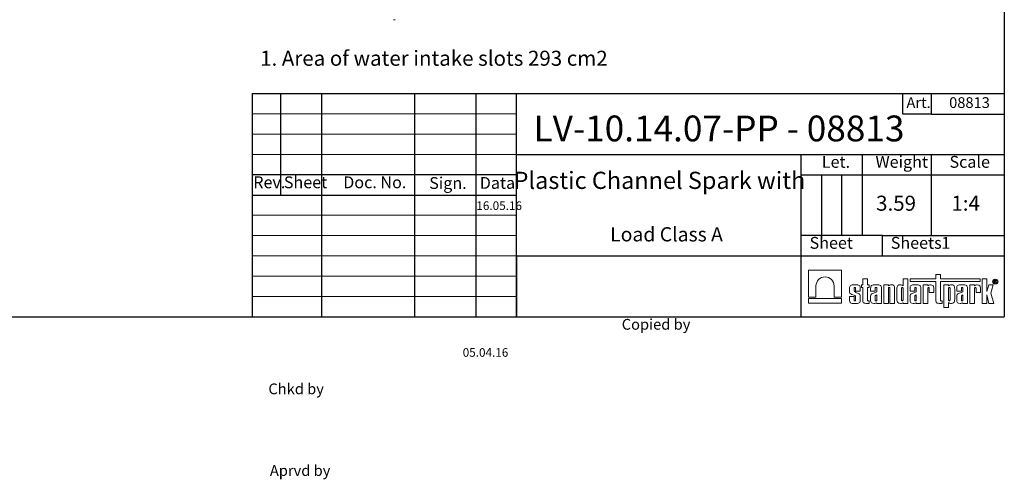
# Model space of a CAD drawing. Units: millimetres. Extents: x 32 to 1660, y -140 to 1164.
# Drawn here: x 691 to 1660, y -140 to 313 of the extents above; entities that cross this region are included whole.
import ezdxf

# ---------------------------------------------------------------- set-up
doc = ezdxf.new("R2010")
doc.units = ezdxf.units.MM
doc.header["$LTSCALE"] = 4
doc.linetypes.add('SLD-Сплошная', pattern=[0])
doc.layers.add('FORMAT', color=7, linetype='SLD-Сплошная')
doc.styles.add('SLDTEXTSTYLE0', font='CALIBRII.TTF')
doc.styles.add('SLDTEXTSTYLE1', font='CALIBRIZ.TTF')
doc.styles.add('SLDTEXTSTYLE2', font='GOST_TYPE.TTF')

# ---------------------------------------------------------------- blocks, each defined once
blk = doc.blocks.new('SW_NOTE_0')
at = {"layer": 'FORMAT', "color": 0, "insert": (122.5, 22.58), "char_height": 16.9333, "attachment_point": 2, "style": 'SLDTEXTSTYLE0'}
blk.add_mtext('Plastic Channel Spark with ', dxfattribs=at)

msp = doc.modelspace()

# ---------------------------------------------------------------- linework, layer by layer
at = {"color": 7, "linetype": 'SLD-Сплошная', "lineweight": 15}
msp.add_line((1058.86, 312.691), (1060.481, 312.691), dxfattribs=at)
at = {"layer": 'FORMAT', "color": 7, "lineweight": 30}
for p, q in [((1660, 1164), (1660, 20)), ((920, 240), (920, 19.91)), ((920, 240), (920, 139.91)), ((948, 140), (948, 240)), ((988, 240), (988, 20)), ((1080, 20), (1080, 240)), ((1140, 240), (1140, 20)), ((1180, 19.91), (1180, 239.91)), ((1180, 179.91), (1180, 239.91)), ((1180, 180), (1660, 180)), ((1460, 20), (1460, 180)), ((1520, 180), (1520, 100.179)), ((1588, 180), (1588, 100.179)), ((1180, 159.91), (920, 159.91)), ((1180, 139.91), (1180, 159.91)), ((1460, 160), (1660, 160)), ((920, 139.91), (1180, 139.91)), ((1540, 80.09), (1540, 100)), ((1540, 100), (1660, 100)), ((1540, 80.09), (1540, 100)), ((1180, 80), (1660, 80)), ((1180, 80), (1180, 19.91)), ((80, 20), (1660, 20)), ((920, 20), (1660, 20))]:
    msp.add_line(p, q, dxfattribs=at)
at = {"layer": 'FORMAT', "lineweight": 30}
for p, q in [((920, 240), (1660, 240)), ((1560, 219.731), (1560, 239.363)), ((1588, 239.347), (1588, 219.731)), ((1588, 219.731), (1560, 219.731)), ((1588, 219.731), (1660, 219.731)), ((1540, 100), (1460, 100))]:
    msp.add_line(p, q, dxfattribs=at)
at = {"layer": 'FORMAT', "color": 7, "lineweight": 0}
for p, q in [((920, 220), (1180, 220)), ((920, 200), (1180, 200)), ((1180, 179.91), (920, 179.91)), ((920, 120), (1180, 120)), ((920, 100), (1180, 100)), ((920, 80), (1180, 80)), ((920, 60), (1180, 60)), ((920, 40), (1180, 40))]:
    msp.add_line(p, q, dxfattribs=at)
at = {"layer": 'FORMAT'}
for p, q in [((1480, 160), (1480, 100)), ((1499.903, 160), (1499.903, 100))]:
    msp.add_line(p, q, dxfattribs=at)
at = {"layer": 'FORMAT', "color": 96, "lineweight": 15, "true_color": 0x008000}
for p, q in [((1467.341, 65.921), (1499.903, 65.921)), ((1467.341, 39.558), (1467.341, 65.921)), ((1499.903, 65.921), (1499.903, 39.558)), ((1592.569, 61.673), (1597.109, 61.673)), ((1592.569, 57.507), (1592.569, 61.673)), ((1597.109, 61.673), (1597.109, 57.507)), ((1474.682, 50.405), (1474.682, 39.558)), ((1492.562, 39.558), (1492.562, 50.405)), ((1519.472, 48.95), (1519.472, 51.484)), ((1519.472, 51.484), (1520.721, 51.484)), ((1520.721, 48.95), (1519.472, 48.95)), ((1520.721, 57.507), (1525.261, 57.507)), ((1520.721, 51.484), (1520.721, 57.507)), ((1520.721, 36.902), (1520.721, 48.95)), ((1525.261, 57.507), (1525.261, 51.484)), ((1525.261, 51.484), (1527.077, 51.484)), ((1527.077, 48.95), (1525.261, 48.95)), ((1525.261, 48.95), (1525.261, 36.565)), ((1527.077, 51.484), (1527.077, 48.95)), ((1541.435, 33.243), (1541.435, 51.484)), ((1541.435, 51.484), (1546.031, 51.484)), ((1546.031, 51.484), (1546.031, 50.695)), ((1560.335, 57.507), (1564.932, 57.507)), ((1560.335, 50.695), (1560.335, 57.507)), ((1564.932, 57.507), (1564.932, 33.243)), ((1567.437, 54.974), (1567.437, 57.507)), ((1567.437, 57.507), (1592.569, 57.507)), ((1592.569, 54.974), (1567.437, 54.974)), ((1580.198, 33.243), (1580.198, 51.484)), ((1580.198, 51.484), (1584.794, 51.484)), ((1584.794, 51.484), (1584.794, 50.695)), ((1592.569, 36.902), (1592.569, 54.974)), ((1597.109, 57.507), (1636.38, 57.507)), ((1636.38, 54.974), (1597.109, 54.974)), ((1597.109, 54.974), (1597.109, 36.565)), ((1600.571, 29.112), (1600.571, 51.484)), ((1600.571, 51.484), (1605.168, 51.484)), ((1605.168, 51.484), (1605.168, 50.695)), ((1626.222, 33.243), (1626.222, 51.484)), ((1626.222, 51.484), (1630.762, 51.484)), ((1630.762, 51.484), (1630.762, 50.695)), ((1636.38, 57.507), (1636.38, 54.974)), ((1638.367, 57.507), (1642.679, 57.507)), ((1638.367, 33.243), (1638.367, 57.507)), ((1642.679, 57.507), (1642.679, 44.841)), ((1642.907, 44.841), (1644.723, 51.484)), ((1644.723, 51.484), (1649.035, 51.484)), ((1649.035, 51.484), (1646.595, 43.489)), ((1649.95, 53.163), (1649.95, 55.988)), ((1649.95, 55.988), (1650.92, 55.988)), ((1650.406, 53.163), (1649.95, 53.163)), ((1650.923, 55.605), (1650.406, 55.605)), ((1650.406, 55.605), (1650.406, 54.753)), ((1650.406, 54.753), (1650.959, 54.753)), ((1650.673, 54.363), (1650.406, 54.363)), ((1650.406, 54.363), (1650.406, 53.163)), ((1651.765, 53.163), (1651.515, 53.609)), ((1652.323, 53.163), (1651.765, 53.163)), ((1651.978, 53.716), (1652.323, 53.163)), ((1474.682, 39.558), (1467.341, 39.558)), ((1499.903, 39.558), (1492.562, 39.558)), ((1507.612, 45.403), (1507.612, 47.768)), ((1507.612, 39.943), (1512.208, 39.943)), ((1507.612, 37.24), (1507.612, 39.943)), ((1512.208, 41.294), (1510.052, 42.082)), ((1512.208, 48.162), (1512.208, 45.741)), ((1512.208, 39.943), (1512.208, 36.565)), ((1513.627, 45.347), (1513.627, 48.162)), ((1518.224, 45.347), (1513.627, 45.347)), ((1513.627, 36.565), (1513.627, 39.773)), ((1514.024, 44.052), (1516.294, 43.095)), ((1518.224, 47.487), (1518.224, 45.347)), ((1518.224, 40.111), (1518.224, 37.24)), ((1528.439, 45.347), (1528.439, 48.049)), ((1533.036, 45.347), (1528.439, 45.347)), ((1528.439, 37.24), (1528.439, 40.337)), ((1530.652, 43.151), (1534.511, 44.728)), ((1533.036, 48.106), (1533.036, 45.347)), ((1533.036, 40.393), (1533.036, 40.168)), ((1533.036, 40.168), (1533.036, 36.621)), ((1534.511, 41.631), (1533.717, 41.294)), ((1534.511, 44.728), (1534.511, 48.106)), ((1534.511, 36.621), (1534.511, 41.631)), ((1539.108, 48.049), (1539.108, 33.243)), ((1546.031, 47.993), (1546.031, 33.243)), ((1547.507, 33.243), (1547.507, 47.993)), ((1552.047, 47.317), (1552.047, 33.243)), ((1554.32, 37.409), (1554.32, 47.317)), ((1558.916, 47.937), (1558.916, 36.733)), ((1560.335, 36.733), (1560.335, 47.937)), ((1567.202, 45.347), (1567.202, 48.049)), ((1571.799, 45.347), (1567.202, 45.347)), ((1567.202, 37.24), (1567.202, 40.337)), ((1569.415, 43.151), (1573.217, 44.728)), ((1571.799, 48.106), (1571.799, 45.347)), ((1571.799, 40.393), (1571.799, 40.168)), ((1571.799, 40.168), (1571.799, 36.621)), ((1573.217, 41.631), (1572.48, 41.294)), ((1573.217, 44.728), (1573.217, 48.106)), ((1573.217, 36.621), (1573.217, 41.631)), ((1577.871, 48.049), (1577.871, 33.243)), ((1584.794, 47.993), (1584.794, 33.243)), ((1586.213, 44.052), (1586.213, 47.993)), ((1590.583, 44.052), (1586.213, 44.052)), ((1590.583, 47.317), (1590.583, 44.052)), ((1605.168, 47.937), (1605.168, 36.79)), ((1606.587, 36.79), (1606.587, 47.937)), ((1611.183, 47.317), (1611.183, 37.409)), ((1613.169, 45.347), (1613.169, 48.049)), ((1617.766, 45.347), (1613.169, 45.347)), ((1613.169, 37.24), (1613.169, 40.337)), ((1615.383, 43.151), (1619.242, 44.728)), ((1617.766, 48.106), (1617.766, 45.347)), ((1617.766, 40.393), (1617.766, 40.168)), ((1617.766, 40.168), (1617.766, 36.621)), ((1619.242, 41.631), (1618.447, 41.294)), ((1619.242, 44.728), (1619.242, 48.106)), ((1619.242, 36.621), (1619.242, 41.631)), ((1623.839, 48.049), (1623.839, 33.243)), ((1630.762, 47.993), (1630.762, 33.243)), ((1632.237, 44.052), (1632.237, 47.993)), ((1636.607, 44.052), (1632.237, 44.052)), ((1636.607, 47.317), (1636.607, 44.052)), ((1642.679, 44.841), (1642.907, 44.841)), ((1642.907, 41.857), (1642.679, 41.857)), ((1642.679, 41.857), (1642.679, 33.243)), ((1644.893, 33.243), (1642.907, 41.857)), ((1646.595, 43.489), (1649.603, 33.243)), ((1467.341, 37.928), (1499.903, 37.928)), ((1467.341, 33.359), (1467.341, 37.928)), ((1499.903, 33.359), (1467.341, 33.359)), ((1499.903, 37.928), (1499.903, 33.359)), ((1527.077, 33.187), (1525.204, 33.187)), ((1526.509, 35.72), (1527.077, 35.72)), ((1527.077, 35.72), (1527.077, 33.187)), ((1534.511, 33.243), (1534.511, 33.975)), ((1539.108, 33.243), (1534.511, 33.243)), ((1546.031, 33.243), (1541.435, 33.243)), ((1552.047, 33.243), (1547.507, 33.243)), ((1560.335, 33.243), (1560.335, 33.975)), ((1564.932, 33.243), (1560.335, 33.243)), ((1573.217, 33.243), (1573.217, 33.975)), ((1577.871, 33.243), (1573.217, 33.243)), ((1584.794, 33.243), (1580.198, 33.243)), ((1598.925, 33.187), (1597.053, 33.187)), ((1598.358, 35.72), (1598.925, 35.72)), ((1598.925, 35.72), (1598.925, 33.187)), ((1605.168, 29.112), (1600.571, 29.112)), ((1605.168, 34.031), (1605.168, 29.112)), ((1619.242, 33.243), (1619.242, 33.975)), ((1623.839, 33.243), (1619.242, 33.243)), ((1630.762, 33.243), (1626.222, 33.243)), ((1642.679, 33.243), (1638.367, 33.243)), ((1649.603, 33.243), (1644.893, 33.243))]:
    msp.add_line(p, q, dxfattribs=at)
at = {"layer": 'FORMAT', "color": 96, "lineweight": 30, "true_color": 0x008000}
msp.add_circle((1651.102, 54.614), 2.4, dxfattribs=at)
at = {"layer": 'FORMAT', "color": 96, "lineweight": 15, "true_color": 0x008000}
msp.add_arc((1483.622, 50.405), 8.94, 0, 180, dxfattribs=at)
for points, degree in [([(1507.612, 47.768), (1507.612, 49.344), (1507.952, 50.358), (1508.633, 50.864)], 3), ([(1508.633, 50.864), (1509.314, 51.371), (1510.846, 51.596), (1513.173, 51.596)], 3), ([(1512.379, 48.894), (1512.265, 48.725), (1512.208, 48.5), (1512.208, 48.162)], 3), ([(1512.889, 49.063), (1512.662, 49.063), (1512.492, 49.007), (1512.379, 48.894)], 3), ([(1513.457, 48.837), (1513.343, 49.007), (1513.173, 49.063), (1512.889, 49.063)], 3), ([(1513.173, 51.596), (1515.273, 51.596), (1516.635, 51.371), (1517.316, 50.921)], 3), ([(1513.627, 48.162), (1513.627, 48.5), (1513.57, 48.725), (1513.457, 48.837)], 3), ([(1517.316, 50.921), (1517.94, 50.414), (1518.224, 49.288), (1518.224, 47.487)], 3), ([(1528.439, 48.049), (1528.439, 49.513), (1528.779, 50.47), (1529.46, 50.921)], 3), ([(1529.46, 50.921), (1530.198, 51.371), (1531.617, 51.596), (1533.773, 51.596)], 3), ([(1533.206, 48.837), (1533.092, 48.669), (1533.036, 48.443), (1533.036, 48.106)], 3), ([(1533.773, 49.063), (1533.49, 49.063), (1533.319, 48.95), (1533.206, 48.837)], 3), ([(1533.773, 51.596), (1535.93, 51.596), (1537.405, 51.371), (1538.087, 50.864)], 3), ([(1534.341, 48.837), (1534.227, 48.95), (1534, 49.063), (1533.773, 49.063)], 3), ([(1534.511, 48.106), (1534.511, 48.5), (1534.454, 48.725), (1534.341, 48.837)], 3), ([(1538.087, 50.864), (1538.767, 50.414), (1539.108, 49.457), (1539.108, 48.049)], 3), ([(1546.031, 50.695), (1546.429, 50.977), (1546.826, 51.202), (1547.28, 51.371)], 3), ([(1546.202, 48.669), (1546.088, 48.556), (1546.031, 48.331), (1546.031, 47.993)], 3), ([(1546.769, 48.837), (1546.485, 48.837), (1546.315, 48.781), (1546.202, 48.669)], 3), ([(1547.337, 48.669), (1547.223, 48.781), (1546.996, 48.837), (1546.769, 48.837)], 3), ([(1547.28, 51.371), (1547.734, 51.54), (1548.188, 51.596), (1548.642, 51.596)], 3), ([(1547.507, 47.993), (1547.507, 48.331), (1547.45, 48.556), (1547.337, 48.669)], 3), ([(1548.642, 51.596), (1549.891, 51.596), (1550.799, 51.315), (1551.309, 50.752)], 3), ([(1551.309, 50.752), (1551.82, 50.133), (1552.047, 49.007), (1552.047, 47.317)], 3), ([(1554.32, 47.317), (1554.32, 49.007), (1554.603, 50.133), (1555.114, 50.752)], 3), ([(1555.114, 50.752), (1555.625, 51.315), (1556.533, 51.596), (1557.781, 51.596)], 3), ([(1557.781, 51.596), (1558.235, 51.596), (1558.689, 51.54), (1559.143, 51.371)], 3), ([(1559.087, 48.612), (1558.973, 48.5), (1558.916, 48.275), (1558.916, 47.937)], 3), ([(1559.654, 48.837), (1559.37, 48.837), (1559.2, 48.781), (1559.087, 48.612)], 3), ([(1559.143, 51.371), (1559.597, 51.202), (1559.995, 50.977), (1560.335, 50.695)], 3), ([(1560.222, 48.669), (1560.108, 48.781), (1559.881, 48.837), (1559.654, 48.837)], 3), ([(1560.335, 47.937), (1560.335, 48.331), (1560.335, 48.556), (1560.222, 48.669)], 3), ([(1567.202, 48.049), (1567.202, 49.513), (1567.542, 50.47), (1568.223, 50.921)], 3), ([(1568.223, 50.921), (1568.904, 51.371), (1570.323, 51.596), (1572.48, 51.596)], 3), ([(1571.969, 48.837), (1571.855, 48.669), (1571.799, 48.443), (1571.799, 48.106)], 3), ([(1572.48, 49.063), (1572.253, 49.063), (1572.082, 48.95), (1571.969, 48.837)], 3), ([(1572.48, 51.596), (1574.693, 51.596), (1576.112, 51.371), (1576.793, 50.864)], 3), ([(1573.047, 48.837), (1572.934, 48.95), (1572.763, 49.063), (1572.48, 49.063)], 3), ([(1573.217, 48.106), (1573.217, 48.5), (1573.161, 48.725), (1573.047, 48.837)], 3), ([(1576.793, 50.864), (1577.53, 50.414), (1577.871, 49.457), (1577.871, 48.049)], 3), ([(1584.794, 50.695), (1585.135, 50.977), (1585.532, 51.202), (1585.986, 51.371)], 3), ([(1584.965, 48.669), (1584.851, 48.556), (1584.794, 48.331), (1584.794, 47.993)], 3), ([(1585.475, 48.837), (1585.248, 48.837), (1585.078, 48.781), (1584.965, 48.669)], 3), ([(1586.043, 48.669), (1585.929, 48.781), (1585.759, 48.837), (1585.475, 48.837)], 3), ([(1585.986, 51.371), (1586.44, 51.54), (1586.894, 51.596), (1587.291, 51.596)], 3), ([(1586.213, 47.993), (1586.213, 48.331), (1586.156, 48.556), (1586.043, 48.669)], 3), ([(1587.291, 51.596), (1588.483, 51.596), (1589.335, 51.315), (1589.845, 50.695)], 3), ([(1589.845, 50.695), (1590.356, 50.133), (1590.583, 49.007), (1590.583, 47.317)], 3), ([(1605.168, 50.695), (1605.565, 50.977), (1605.962, 51.202), (1606.416, 51.371)], 3), ([(1605.338, 48.612), (1605.225, 48.5), (1605.168, 48.275), (1605.168, 47.937)], 3), ([(1605.905, 48.837), (1605.622, 48.837), (1605.451, 48.781), (1605.338, 48.612)], 3), ([(1606.359, 48.669), (1606.246, 48.781), (1606.133, 48.837), (1605.905, 48.837)], 3), ([(1606.587, 48.331), (1606.587, 48.443), (1606.53, 48.556), (1606.359, 48.669)], 3), ([(1606.416, 51.371), (1606.87, 51.54), (1607.324, 51.596), (1607.778, 51.596)], 3), ([(1607.778, 51.596), (1609.027, 51.596), (1609.878, 51.315), (1610.389, 50.752)], 3), ([(1610.389, 50.752), (1610.956, 50.133), (1611.183, 49.007), (1611.183, 47.317)], 3), ([(1613.169, 48.049), (1613.169, 49.513), (1613.51, 50.47), (1614.248, 50.921)], 3), ([(1614.248, 50.921), (1614.929, 51.371), (1616.347, 51.596), (1618.504, 51.596)], 3), ([(1617.937, 48.837), (1617.823, 48.669), (1617.766, 48.443), (1617.766, 48.106)], 3), ([(1618.504, 49.063), (1618.22, 49.063), (1618.05, 48.95), (1617.937, 48.837)], 3), ([(1618.504, 51.596), (1620.661, 51.596), (1622.136, 51.371), (1622.817, 50.864)], 3), ([(1619.071, 48.837), (1618.958, 48.95), (1618.788, 49.063), (1618.504, 49.063)], 3), ([(1619.242, 48.106), (1619.242, 48.5), (1619.185, 48.725), (1619.071, 48.837)], 3), ([(1622.817, 50.864), (1623.498, 50.414), (1623.839, 49.457), (1623.839, 48.049)], 3), ([(1630.762, 50.695), (1631.159, 50.977), (1631.557, 51.202), (1632.011, 51.371)], 3), ([(1630.932, 48.669), (1630.819, 48.556), (1630.762, 48.331), (1630.762, 47.993)], 3), ([(1631.5, 48.837), (1631.216, 48.837), (1631.046, 48.781), (1630.932, 48.669)], 3), ([(1632.067, 48.669), (1631.954, 48.781), (1631.783, 48.837), (1631.5, 48.837)], 3), ([(1632.011, 51.371), (1632.465, 51.54), (1632.862, 51.596), (1633.316, 51.596)], 3), ([(1632.237, 47.993), (1632.237, 48.331), (1632.181, 48.556), (1632.067, 48.669)], 3), ([(1633.316, 51.596), (1634.507, 51.596), (1635.359, 51.315), (1635.813, 50.695)], 3), ([(1635.813, 50.695), (1636.323, 50.133), (1636.607, 49.007), (1636.607, 47.317)], 3), ([(1651.039, 54.266), (1650.955, 54.331), (1650.833, 54.363), (1650.673, 54.363)], 3), ([(1650.92, 55.988), (1651.253, 55.988), (1651.492, 55.963), (1651.641, 55.911)], 3), ([(1651.382, 55.557), (1651.299, 55.59), (1651.147, 55.605), (1650.923, 55.605)], 3), ([(1650.959, 54.753), (1651.223, 54.753), (1651.403, 54.793), (1651.499, 54.871)], 3), ([(1651.515, 53.609), (1651.318, 53.958), (1651.16, 54.178), (1651.039, 54.266)], 3), ([(1651.907, 54.684), (1651.759, 54.531), (1651.564, 54.445), (1651.32, 54.426)], 3), ([(1651.32, 54.426), (1651.42, 54.385), (1651.501, 54.335), (1651.56, 54.276)], 3), ([(1651.574, 55.409), (1651.528, 55.475), (1651.464, 55.525), (1651.382, 55.557)], 3), ([(1651.499, 54.871), (1651.596, 54.95), (1651.644, 55.054), (1651.644, 55.185)], 3), ([(1651.56, 54.276), (1651.674, 54.165), (1651.813, 53.978), (1651.978, 53.716)], 3), ([(1651.644, 55.185), (1651.644, 55.268), (1651.621, 55.343), (1651.574, 55.409)], 3), ([(1651.641, 55.911), (1651.789, 55.858), (1651.907, 55.767), (1651.996, 55.637)], 3), ([(1652.128, 55.223), (1652.128, 55.016), (1652.054, 54.837), (1651.907, 54.684)], 3), ([(1651.996, 55.637), (1652.084, 55.507), (1652.128, 55.369), (1652.128, 55.223)], 3), ([(1508.122, 43.264), (1507.782, 43.658), (1507.612, 44.39), (1507.612, 45.403)], 3), ([(1510.052, 42.082), (1509.144, 42.476), (1508.52, 42.814), (1508.122, 43.264)], 3), ([(1512.208, 45.741), (1512.208, 45.066), (1512.719, 44.559), (1513.684, 44.165)], 3), ([(1513.343, 40.674), (1513.116, 40.843), (1512.776, 41.069), (1512.208, 41.294)], 3), ([(1513.627, 39.773), (1513.627, 40.168), (1513.57, 40.505), (1513.343, 40.674)], 3), ([(1513.684, 44.165), (1513.797, 44.109), (1513.911, 44.052), (1514.024, 44.052)], 3), ([(1516.294, 43.095), (1517.032, 42.814), (1517.543, 42.476), (1517.827, 42.082)], 3), ([(1517.827, 42.082), (1518.11, 41.688), (1518.224, 41.012), (1518.224, 40.111)], 3), ([(1528.439, 40.337), (1528.439, 41.069), (1528.609, 41.631), (1528.95, 42.025)], 3), ([(1528.95, 42.025), (1529.29, 42.419), (1529.858, 42.757), (1530.652, 43.151)], 3), ([(1533.206, 40.956), (1533.092, 40.787), (1533.036, 40.618), (1533.036, 40.393)], 3), ([(1533.717, 41.294), (1533.49, 41.237), (1533.319, 41.069), (1533.206, 40.956)], 3), ([(1567.202, 40.337), (1567.202, 41.069), (1567.372, 41.631), (1567.656, 42.025)], 3), ([(1567.656, 42.025), (1567.996, 42.419), (1568.564, 42.757), (1569.415, 43.151)], 3), ([(1571.969, 40.956), (1571.855, 40.787), (1571.799, 40.618), (1571.799, 40.393)], 3), ([(1572.48, 41.294), (1572.253, 41.237), (1572.082, 41.069), (1571.969, 40.956)], 3), ([(1606.587, 48.162), (1606.587, 48.275), (1606.587, 48.331)], 2), ([(1606.587, 47.937), (1606.587, 48.049), (1606.587, 48.106), (1606.587, 48.162)], 3), ([(1613.169, 40.337), (1613.169, 41.069), (1613.34, 41.631), (1613.68, 42.025)], 3), ([(1613.68, 42.025), (1614.021, 42.419), (1614.588, 42.757), (1615.383, 43.151)], 3), ([(1617.937, 40.956), (1617.823, 40.787), (1617.766, 40.618), (1617.766, 40.393)], 3), ([(1618.447, 41.294), (1618.22, 41.237), (1618.05, 41.069), (1617.937, 40.956)], 3), ([(1508.576, 33.806), (1507.952, 34.313), (1507.612, 35.439), (1507.612, 37.24)], 3), ([(1512.833, 33.13), (1510.676, 33.13), (1509.257, 33.355), (1508.576, 33.806)], 3), ([(1512.208, 36.565), (1512.208, 36.227), (1512.265, 36.001), (1512.379, 35.889)], 3), ([(1512.379, 35.889), (1512.492, 35.72), (1512.662, 35.664), (1512.889, 35.664)], 3), ([(1517.259, 33.806), (1516.635, 33.355), (1515.159, 33.13), (1512.833, 33.13)], 3), ([(1512.889, 35.664), (1513.173, 35.664), (1513.343, 35.72), (1513.457, 35.833)], 3), ([(1513.457, 35.833), (1513.57, 35.945), (1513.627, 36.171), (1513.627, 36.565)], 3), ([(1518.224, 37.24), (1518.224, 35.439), (1517.94, 34.256), (1517.259, 33.806)], 3), ([(1521.629, 33.862), (1521.005, 34.256), (1520.721, 35.326), (1520.721, 36.902)], 3), ([(1525.204, 33.187), (1523.445, 33.187), (1522.253, 33.412), (1521.629, 33.862)], 3), ([(1525.261, 36.565), (1525.261, 36.227), (1525.374, 36.001), (1525.545, 35.889)], 3), ([(1525.545, 35.889), (1525.715, 35.776), (1526.055, 35.72), (1526.509, 35.72)], 3), ([(1529.177, 33.975), (1528.666, 34.538), (1528.439, 35.607), (1528.439, 37.24)], 3), ([(1531.674, 33.13), (1530.482, 33.13), (1529.687, 33.412), (1529.177, 33.975)], 3), ([(1533.206, 33.355), (1532.695, 33.187), (1532.184, 33.13), (1531.674, 33.13)], 3), ([(1533.036, 36.621), (1533.036, 36.283), (1533.092, 36.001), (1533.206, 35.889)], 3), ([(1533.206, 35.889), (1533.319, 35.72), (1533.546, 35.664), (1533.83, 35.664)], 3), ([(1534.511, 33.975), (1534.114, 33.693), (1533.66, 33.468), (1533.206, 33.355)], 3), ([(1533.83, 35.664), (1534.057, 35.664), (1534.227, 35.72), (1534.341, 35.833)], 3), ([(1534.341, 35.833), (1534.454, 36.001), (1534.511, 36.227), (1534.511, 36.621)], 3), ([(1555.114, 34.031), (1554.603, 34.594), (1554.32, 35.72), (1554.32, 37.409)], 3), ([(1557.725, 33.13), (1556.476, 33.13), (1555.625, 33.468), (1555.114, 34.031)], 3), ([(1559.143, 33.355), (1558.689, 33.243), (1558.235, 33.13), (1557.725, 33.13)], 3), ([(1558.916, 36.733), (1558.916, 36.452), (1558.973, 36.171), (1559.087, 36.058)], 3), ([(1559.087, 36.058), (1559.143, 35.945), (1559.314, 35.889), (1559.597, 35.889)], 3), ([(1560.335, 33.975), (1559.995, 33.75), (1559.597, 33.525), (1559.143, 33.355)], 3), ([(1559.597, 35.889), (1559.881, 35.889), (1560.051, 35.945), (1560.165, 36.114)], 3), ([(1560.165, 36.114), (1560.278, 36.227), (1560.335, 36.452), (1560.335, 36.733)], 3), ([(1567.94, 33.975), (1567.429, 34.538), (1567.202, 35.607), (1567.202, 37.24)], 3), ([(1570.437, 33.13), (1569.245, 33.13), (1568.394, 33.412), (1567.94, 33.975)], 3), ([(1571.912, 33.355), (1571.458, 33.187), (1570.947, 33.13), (1570.437, 33.13)], 3), ([(1571.799, 36.621), (1571.799, 36.283), (1571.855, 36.001), (1571.969, 35.889)], 3), ([(1573.217, 33.975), (1572.82, 33.693), (1572.423, 33.468), (1571.912, 33.355)], 3), ([(1571.969, 35.889), (1572.082, 35.72), (1572.253, 35.664), (1572.536, 35.664)], 3), ([(1572.536, 35.664), (1572.82, 35.664), (1572.99, 35.72), (1573.104, 35.833)], 3), ([(1573.104, 35.833), (1573.161, 36.001), (1573.217, 36.227), (1573.217, 36.621)], 3), ([(1593.477, 33.862), (1592.853, 34.256), (1592.569, 35.326), (1592.569, 36.902)], 3), ([(1597.053, 33.187), (1595.293, 33.187), (1594.101, 33.412), (1593.477, 33.862)], 3), ([(1597.109, 36.565), (1597.109, 36.227), (1597.223, 36.001), (1597.393, 35.889)], 3), ([(1597.393, 35.889), (1597.563, 35.776), (1597.904, 35.72), (1598.358, 35.72)], 3), ([(1605.168, 36.79), (1605.168, 36.452), (1605.225, 36.227), (1605.338, 36.058)], 3), ([(1606.416, 33.355), (1605.962, 33.525), (1605.565, 33.693), (1605.168, 34.031)], 3), ([(1605.338, 36.058), (1605.451, 35.945), (1605.622, 35.889), (1605.905, 35.889)], 3), ([(1605.905, 35.889), (1606.133, 35.889), (1606.303, 35.945), (1606.473, 36.114)], 3), ([(1607.892, 33.13), (1607.381, 33.13), (1606.87, 33.187), (1606.416, 33.355)], 3), ([(1606.473, 36.114), (1606.53, 36.227), (1606.587, 36.452), (1606.587, 36.79)], 3), ([(1610.445, 34.031), (1609.935, 33.412), (1609.083, 33.13), (1607.892, 33.13)], 3), ([(1611.183, 37.409), (1611.183, 35.776), (1610.956, 34.651), (1610.445, 34.031)], 3), ([(1613.907, 33.975), (1613.453, 34.538), (1613.169, 35.607), (1613.169, 37.24)], 3), ([(1616.404, 33.13), (1615.269, 33.13), (1614.418, 33.412), (1613.907, 33.975)], 3), ([(1617.937, 33.355), (1617.426, 33.187), (1616.972, 33.13), (1616.404, 33.13)], 3), ([(1617.766, 36.621), (1617.766, 36.283), (1617.823, 36.001), (1617.937, 35.889)], 3), ([(1617.937, 35.889), (1618.05, 35.72), (1618.277, 35.664), (1618.561, 35.664)], 3), ([(1619.242, 33.975), (1618.845, 33.693), (1618.391, 33.468), (1617.937, 33.355)], 3), ([(1618.561, 35.664), (1618.788, 35.664), (1618.958, 35.72), (1619.071, 35.833)], 3), ([(1619.071, 35.833), (1619.185, 36.001), (1619.242, 36.227), (1619.242, 36.621)], 3)]:
    msp.add_open_spline(points, degree=degree, dxfattribs=at)

# ---------------------------------------------------------------- block references
at = {"layer": 'FORMAT', "color": 7}
msp.add_blockref('SW_NOTE_0', (1198.163, 140.342), dxfattribs=at)

# ---------------------------------------------------------------- texts
at = {"layer": 'FORMAT'}
for s, insert, char_height, attachment_point, style in [('1. Area of water intake slots 293 cm2', (927.687, 282.112), 14.81667, 1, 'SLDTEXTSTYLE0'), ('Art.', (1563.729, 236.313), 10.5833, 1, 'SLDTEXTSTYLE0'), ('08813', (1605.715, 236.313), 10.5833, 1, 'SLDTEXTSTYLE0'), ('Load Class A', (1272.115, 108.308), 14, 1, 'SLDTEXTSTYLE1'), ('05.04.16', (1149.484, -10.824), 8.4667, 2, 'SLDTEXTSTYLE0')]:
    msp.add_mtext(s, dxfattribs=dict(at, insert=insert, char_height=char_height, attachment_point=attachment_point, style=style))
at = {"layer": 'FORMAT', "color": 7}
for s, insert, char_height, attachment_point, style in [('LV-10.14.07-PP - 08813', (1379.251, 218.271), 25.4, 2, 'SLDTEXTSTYLE1'), ('Let.', (1480.423, 178.463), 11.6417, 1, 'SLDTEXTSTYLE0'), ('Weight', (1533.232, 178.463), 11.6417, 1, 'SLDTEXTSTYLE0'), ('Scale', (1606.062, 178.463), 11.6417, 1, 'SLDTEXTSTYLE0'), ('Rev.', (920.929, 158.336), 11.6417, 1, 'SLDTEXTSTYLE0'), ('Sheet', (951.037, 158.336), 11.6417, 1, 'SLDTEXTSTYLE0'), ('Doc. No.', (1009.454, 158.336), 11.6417, 1, 'SLDTEXTSTYLE0'), ('Sign.', (1094.067, 157.621), 11.6417, 1, 'SLDTEXTSTYLE0'), ('Data', (1143.828, 157.755), 11.6417, 1, 'SLDTEXTSTYLE0'), ('3.59', (1533.847, 139.321), 14.8167, 1, 'SLDTEXTSTYLE0'), ('1:4', (1621.964, 139.321), 14.8167, 2, 'SLDTEXTSTYLE0'), ('16.05.16', (1140.467, 133.734), 8.4667, 1, 'SLDTEXTSTYLE0'), ('Sheet', (1468.38, 98.702), 11.6417, 1, 'SLDTEXTSTYLE0'), ('Sheets', (1548.245, 98.702), 11.6417, 1, 'SLDTEXTSTYLE0'), ('1', (1598.045, 98.702), 11.642, 1, 'SLDTEXTSTYLE0'), ('Copied by', (1283.529, 17.928), 10.5833, 1, 'SLDTEXTSTYLE0'), ('Chkd by', (935.837, -45.594), 10.5833, 1, 'SLDTEXTSTYLE2'), ('Aprvd by', (937.298, -126.047), 10.5833, 1, 'SLDTEXTSTYLE2')]:
    msp.add_mtext(s, dxfattribs=dict(at, insert=insert, char_height=char_height, attachment_point=attachment_point, style=style))

doc.saveas('drawing.dxf')
